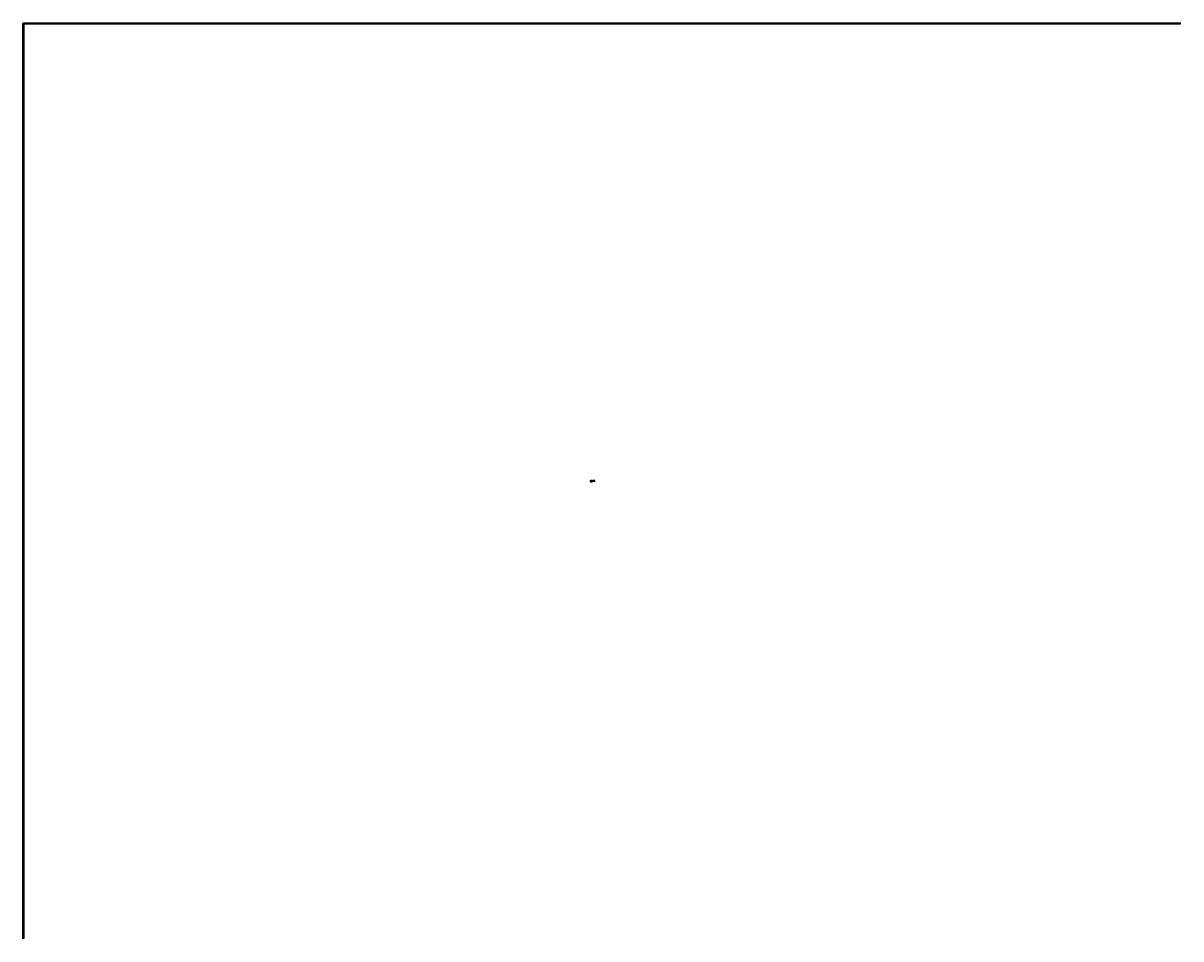
# Model space of a CAD drawing. Units: metres. Extents: x -1198 to 4405, y -4434 to -2.
import ezdxf

# ---------------------------------------------------------------- set-up
doc = ezdxf.new("R2010")
doc.units = ezdxf.units.M
doc.layers.get('0').update_dxf_attribs({"lineweight": 25})
for name, color, linetype, lineweight in [('_GDM.DEDALE stone Verlegemuster 2510 (2D)', 7, 'Continuous', 9), ('Betonwerksteine', 7, 'Continuous', 25), ('GDM.-Stein-Name', 7, 'Continuous', 9), ('GO_Stein-Rastermass', 7, 'Continuous', 5), ('Keine', 7, 'Continuous', 9)]:
    doc.layers.add(name, color=color, linetype=linetype, lineweight=lineweight)
doc.styles.add('Trebuchet MS', font='trebuc.ttf')

# ---------------------------------------------------------------- blocks, each defined once
blk = doc.blocks.new('DEDALE 50_1')
at = {"layer": 'GO_Stein-Rastermass', "flags": 128}
blk.add_lwpolyline([(-0.2, -0.3), (0.7, -0.5), (0.8, -0.4), (0.5, 0), (0, 0)], close=True, dxfattribs=at)
at = {"layer": 'Keine', "color": 7, "insert": (0.3, -0.2), "char_height": 0.0204, "attachment_point": 1, "rotation": 5.2148, "line_spacing_factor": 1.242071, "style": 'Trebuchet MS'}
blk.add_mtext('50/1', dxfattribs=at)
blk = doc.blocks.new('DEDALE 50_2')
at = {"layer": 'GO_Stein-Rastermass', "lineweight": 9, "flags": 128}
blk.add_lwpolyline([(-0.1, 0.5), (0.8, 0.3), (0.5, 0), (0, 0), (-0.2, 0.4), (-0.1, 0.5)], dxfattribs=at)
at = {"layer": 'GDM.-Stein-Name', "color": 7, "insert": (0.2, 0.2), "char_height": 0.0204, "attachment_point": 1, "rotation": 168.4887, "line_spacing_factor": 1.242071, "style": 'Trebuchet MS'}
blk.add_mtext('50/2', dxfattribs=at)
blk = doc.blocks.new('Gruppe-1')
at = {"layer": 'Betonwerksteine', "color": 7}
for name, p, rotation in [('DEDALE 50_2', (-13, -1.8), 316.7261340929661), ('DEDALE 50_2', (-12.4, -2.6), 16.72613429447603), ('DEDALE 50_2', (-12.6, -0.9), 256.7261348990071), ('DEDALE 50_1', (-11.7, -2.1), 180), ('DEDALE 50_2', (-11.6, -0.8), 196.7261348990071), ('DEDALE 50_2', (-11.4, -2.5), 76.72613449598587), ('DEDALE 50_2', (-11, -1.6), 136.7261346974957)]:
    blk.add_blockref(name, p, dxfattribs=dict(at, rotation=rotation))
blk.add_blockref('DEDALE 50_1', (-12.2, -1.2), dxfattribs=at)
blk = doc.blocks.new('Gruppe-2')
at = {"layer": 'Betonwerksteine', "color": 7}
for name, p, rotation in [('DEDALE 50_2', (-14.1, -0.1), 256.7261348990071), ('DEDALE 50_2', (-13.1, -0.1), 196.7261348990071), ('DEDALE 50_2', (-14.6, -1), 316.7261340929661), ('DEDALE 50_2', (-14, -1.9), 16.72613429447603), ('DEDALE 50_1', (-13.3, -1.4), 180), ('DEDALE 50_2', (-12.6, -0.9), 136.7261346974957), ('DEDALE 50_2', (-13, -1.8), 76.72613449598587)]:
    blk.add_blockref(name, p, dxfattribs=dict(at, rotation=rotation))
blk.add_blockref('DEDALE 50_1', (-13.8, -0.5), dxfattribs=at)
blk = doc.blocks.new('Gruppe-3')
at = {"layer": 'Betonwerksteine', "color": 7}
for name, p, rotation in [('DEDALE 50_2', (-11.4, -2.5), 316.7261340929661), ('DEDALE 50_2', (-11, -1.6), 256.7261348990071), ('DEDALE 50_2', (-10.9, -3.3), 16.72613429447603), ('DEDALE 50_1', (-10.2, -2.8), 180), ('DEDALE 50_2', (-10, -1.5), 196.7261348990071), ('DEDALE 50_2', (-9.4, -2.3), 136.7261346974957), ('DEDALE 50_2', (-9.9, -3.2), 76.72613449598587)]:
    blk.add_blockref(name, p, dxfattribs=dict(at, rotation=rotation))
blk.add_blockref('DEDALE 50_1', (-10.7, -2), dxfattribs=at)
blk = doc.blocks.new('Gruppe-4')
at = {"layer": 'Betonwerksteine', "color": 7}
for name, p, rotation in [('DEDALE 50_2', (-9.9, -3.2), 316.7261340929661), ('DEDALE 50_2', (-9.3, -4), 16.72613429447603), ('DEDALE 50_2', (-9.4, -2.3), 256.7261348990071), ('DEDALE 50_1', (-8.6, -3.6), 180), ('DEDALE 50_2', (-8.5, -2.2), 196.7261348990071), ('DEDALE 50_2', (-8.3, -3.9), 76.72613449598587), ('DEDALE 50_2', (-7.9, -3), 136.7261346974957)]:
    blk.add_blockref(name, p, dxfattribs=dict(at, rotation=rotation))
blk.add_blockref('DEDALE 50_1', (-9.1, -2.7), dxfattribs=at)
blk = doc.blocks.new('Gruppe-5')
at = {"layer": 'Betonwerksteine', "color": 7}
for name, p, rotation in [('DEDALE 50_2', (-8.3, -3.9), 316.7261340929661), ('DEDALE 50_2', (-7.9, -3), 256.7261348990071), ('DEDALE 50_2', (-7.7, -4.7), 16.72613429447603), ('DEDALE 50_1', (-7.1, -4.3), 180), ('DEDALE 50_2', (-6.9, -2.9), 196.7261348990071), ('DEDALE 50_2', (-6.7, -4.6), 76.72613449598587), ('DEDALE 50_2', (-6.3, -3.7), 136.7261346974957)]:
    blk.add_blockref(name, p, dxfattribs=dict(at, rotation=rotation))
blk.add_blockref('DEDALE 50_1', (-7.6, -3.4), dxfattribs=at)
blk = doc.blocks.new('Gruppe-6')
at = {"layer": 'Betonwerksteine', "color": 7}
for name, p, rotation in [('DEDALE 50_2', (-6.7, -4.6), 316.7261340929661), ('DEDALE 50_2', (-6.2, -5.5), 16.72613429447603), ('DEDALE 50_2', (-6.3, -3.7), 256.7261348990071), ('DEDALE 50_1', (-5.5, -5), 180), ('DEDALE 50_2', (-5.3, -3.7), 196.7261348990071), ('DEDALE 50_2', (-4.8, -4.5), 136.7261346974957), ('DEDALE 50_2', (-5.2, -5.4), 76.72613449598587)]:
    blk.add_blockref(name, p, dxfattribs=dict(at, rotation=rotation))
blk.add_blockref('DEDALE 50_1', (-6, -4.1), dxfattribs=at)
blk = doc.blocks.new('Gruppe-7')
at = {"layer": 'Betonwerksteine', "color": 7}
for name, p, rotation in [('DEDALE 50_2', (-11.2, 0.1), 256.7261348990071), ('DEDALE 50_2', (-10.2, 0.2), 196.7261348990071), ('DEDALE 50_2', (-11.6, -0.8), 316.7261340929661), ('DEDALE 50_2', (-11, -1.6), 16.72613429447603), ('DEDALE 50_1', (-10.3, -1.1), 180), ('DEDALE 50_2', (-10, -1.5), 76.72613449598587), ('DEDALE 50_2', (-9.6, -0.6), 136.7261346974957)]:
    blk.add_blockref(name, p, dxfattribs=dict(at, rotation=rotation))
blk.add_blockref('DEDALE 50_1', (-10.8, -0.2), dxfattribs=at)
blk = doc.blocks.new('Gruppe-8')
at = {"layer": 'Betonwerksteine', "color": 7}
for name, p, rotation in [('DEDALE 50_2', (-10, -1.5), 316.7261340929661), ('DEDALE 50_2', (-9.6, -0.6), 256.7261348990071), ('DEDALE 50_2', (-9.4, -2.3), 16.72613429447603), ('DEDALE 50_1', (-8.8, -1.8), 180), ('DEDALE 50_2', (-8.6, -0.5), 196.7261348990071), ('DEDALE 50_2', (-8, -1.3), 136.7261346974957), ('DEDALE 50_2', (-8.5, -2.2), 76.72613449598587)]:
    blk.add_blockref(name, p, dxfattribs=dict(at, rotation=rotation))
blk.add_blockref('DEDALE 50_1', (-9.3, -1), dxfattribs=at)
blk = doc.blocks.new('Gruppe-9')
at = {"layer": 'Betonwerksteine', "color": 7}
for name, p, rotation in [('DEDALE 50_2', (-8.5, -2.2), 316.7261340929661), ('DEDALE 50_2', (-7.9, -3), 16.72613429447603), ('DEDALE 50_2', (-8, -1.3), 256.7261348990071), ('DEDALE 50_1', (-7.2, -2.6), 180), ('DEDALE 50_2', (-7.1, -1.2), 196.7261348990071), ('DEDALE 50_2', (-6.9, -2.9), 76.72613449598587), ('DEDALE 50_2', (-6.5, -2), 136.7261346974957)]:
    blk.add_blockref(name, p, dxfattribs=dict(at, rotation=rotation))
blk.add_blockref('DEDALE 50_1', (-7.7, -1.7), dxfattribs=at)
blk = doc.blocks.new('Gruppe-10')
at = {"layer": 'Betonwerksteine', "color": 7}
for name, p, rotation in [('DEDALE 50_2', (-6.9, -2.9), 316.7261340929661), ('DEDALE 50_2', (-6.5, -2), 256.7261348990071), ('DEDALE 50_2', (-6.3, -3.7), 16.72613429447603), ('DEDALE 50_1', (-5.7, -3.3), 180), ('DEDALE 50_2', (-5.5, -1.9), 196.7261348990071), ('DEDALE 50_2', (-5.3, -3.7), 76.72613449598587), ('DEDALE 50_2', (-4.9, -2.8), 136.7261346974957)]:
    blk.add_blockref(name, p, dxfattribs=dict(at, rotation=rotation))
blk.add_blockref('DEDALE 50_1', (-6.2, -2.4), dxfattribs=at)
blk = doc.blocks.new('Gruppe-11')
at = {"layer": 'Betonwerksteine', "color": 7}
for name, p, rotation in [('DEDALE 50_2', (-8.6, -0.5), 316.7261340929661), ('DEDALE 50_2', (-8.2, 0.4), 256.7261348990071), ('DEDALE 50_2', (-7.2, 0.5), 196.7261348990071), ('DEDALE 50_2', (-6.6, -0.3), 136.7261346974957), ('DEDALE 50_2', (-8, -1.3), 16.72613429447603), ('DEDALE 50_1', (-7.4, -0.8), 180), ('DEDALE 50_2', (-7.1, -1.2), 76.72613449598587)]:
    blk.add_blockref(name, p, dxfattribs=dict(at, rotation=rotation))
blk.add_blockref('DEDALE 50_1', (-7.9, 0), dxfattribs=at)
blk = doc.blocks.new('Gruppe-12')
at = {"layer": 'Betonwerksteine', "color": 7}
for name, p, rotation in [('DEDALE 50_2', (-7.1, -1.2), 316.7261340929661), ('DEDALE 50_2', (-6.5, -2), 16.72613429447603), ('DEDALE 50_2', (-6.6, -0.3), 256.7261348990071), ('DEDALE 50_1', (-5.8, -1.6), 180), ('DEDALE 50_2', (-5.6, -0.2), 196.7261348990071), ('DEDALE 50_2', (-5.1, -1), 136.7261346974957), ('DEDALE 50_2', (-5.5, -1.9), 76.72613449598587)]:
    blk.add_blockref(name, p, dxfattribs=dict(at, rotation=rotation))
blk.add_blockref('DEDALE 50_1', (-6.3, -0.7), dxfattribs=at)
blk = doc.blocks.new('Gruppe-13')
at = {"layer": 'Betonwerksteine', "color": 7}
for name, p, rotation in [('DEDALE 50_2', (-14.4, -2.8), 316.7261340929661), ('DEDALE 50_2', (-14, -1.9), 256.7261348990071), ('DEDALE 50_2', (-13.8, -3.6), 16.72613429447603), ('DEDALE 50_1', (-13.2, -3.1), 180), ('DEDALE 50_2', (-13, -1.8), 196.7261348990071), ('DEDALE 50_2', (-12.8, -3.5), 76.72613449598587), ('DEDALE 50_2', (-12.4, -2.6), 136.7261346974957)]:
    blk.add_blockref(name, p, dxfattribs=dict(at, rotation=rotation))
blk.add_blockref('DEDALE 50_1', (-13.7, -2.2), dxfattribs=at)
blk = doc.blocks.new('Gruppe-14')
at = {"layer": 'Betonwerksteine', "color": 7}
for name, p, rotation in [('DEDALE 50_2', (-12.8, -3.5), 316.7261340929661), ('DEDALE 50_2', (-12.4, -2.6), 256.7261348990071), ('DEDALE 50_2', (-12.3, -4.3), 16.72613429447603), ('DEDALE 50_1', (-11.6, -3.8), 180), ('DEDALE 50_2', (-11.4, -2.5), 196.7261348990071), ('DEDALE 50_2', (-10.9, -3.3), 136.7261346974957), ('DEDALE 50_2', (-11.3, -4.2), 76.72613449598587)]:
    blk.add_blockref(name, p, dxfattribs=dict(at, rotation=rotation))
blk.add_blockref('DEDALE 50_1', (-12.1, -3), dxfattribs=at)
blk = doc.blocks.new('Gruppe-15')
at = {"layer": 'Betonwerksteine', "color": 7}
for name, p, rotation in [('DEDALE 50_2', (-11.3, -4.2), 316.7261340929661), ('DEDALE 50_2', (-10.7, -5), 16.72613429447603), ('DEDALE 50_2', (-10.9, -3.3), 256.7261348990071), ('DEDALE 50_1', (-10, -4.5), 180), ('DEDALE 50_2', (-9.9, -3.2), 196.7261348990071), ('DEDALE 50_2', (-9.7, -4.9), 76.72613449598587), ('DEDALE 50_2', (-9.3, -4), 136.7261346974957)]:
    blk.add_blockref(name, p, dxfattribs=dict(at, rotation=rotation))
blk.add_blockref('DEDALE 50_1', (-10.5, -3.7), dxfattribs=at)
blk = doc.blocks.new('Gruppe-16')
at = {"layer": 'Betonwerksteine', "color": 7}
for name, p, rotation in [('DEDALE 50_2', (-9.7, -4.9), 316.7261340929661), ('DEDALE 50_2', (-9.3, -4), 256.7261348990071), ('DEDALE 50_2', (-9.1, -5.7), 16.72613429447603), ('DEDALE 50_1', (-8.5, -5.3), 180), ('DEDALE 50_2', (-8.3, -3.9), 196.7261348990071), ('DEDALE 50_2', (-8.1, -5.6), 76.72613449598587), ('DEDALE 50_2', (-7.7, -4.7), 136.7261346974957)]:
    blk.add_blockref(name, p, dxfattribs=dict(at, rotation=rotation))
blk.add_blockref('DEDALE 50_1', (-9, -4.4), dxfattribs=at)
blk = doc.blocks.new('Gruppe-17')
at = {"layer": 'Betonwerksteine', "color": 7}
for name, p, rotation in [('DEDALE 50_2', (-8.1, -5.6), 316.7261340929661), ('DEDALE 50_2', (-7.6, -6.5), 16.72613429447603), ('DEDALE 50_2', (-7.7, -4.7), 256.7261348990071), ('DEDALE 50_1', (-6.9, -6), 180), ('DEDALE 50_2', (-6.7, -4.6), 196.7261348990071), ('DEDALE 50_2', (-6.2, -5.5), 136.7261346974957), ('DEDALE 50_2', (-6.6, -6.4), 76.72613449598587)]:
    blk.add_blockref(name, p, dxfattribs=dict(at, rotation=rotation))
blk.add_blockref('DEDALE 50_1', (-7.4, -5.1), dxfattribs=at)
blk = doc.blocks.new('Gruppe-18')
at = {"layer": 'Betonwerksteine', "color": 7}
for name, p, rotation in [('DEDALE 50_2', (-6.6, -6.4), 316.7261340929661), ('DEDALE 50_2', (-6, -7.2), 16.72613429447603), ('DEDALE 50_2', (-6.2, -5.5), 256.7261348990071), ('DEDALE 50_1', (-5.3, -6.7), 180), ('DEDALE 50_2', (-5.2, -5.4), 196.7261348990071), ('DEDALE 50_2', (-5, -7.1), 76.72613449598587), ('DEDALE 50_2', (-4.6, -6.2), 136.7261346974957)]:
    blk.add_blockref(name, p, dxfattribs=dict(at, rotation=rotation))
blk.add_blockref('DEDALE 50_1', (-5.8, -5.8), dxfattribs=at)
blk = doc.blocks.new('Gruppe-19')
at = {"layer": 'Betonwerksteine', "color": 7}
for name, p, rotation in [('DEDALE 50_2', (-14.2, -4.5), 316.7261340929661), ('DEDALE 50_2', (-13.7, -5.3), 16.72613429447603), ('DEDALE 50_2', (-13.8, -3.6), 256.7261348990071), ('DEDALE 50_1', (-13, -4.8), 180), ('DEDALE 50_2', (-12.8, -3.5), 196.7261348990071), ('DEDALE 50_2', (-12.3, -4.3), 136.7261346974957), ('DEDALE 50_2', (-12.7, -5.2), 76.72613449598587)]:
    blk.add_blockref(name, p, dxfattribs=dict(at, rotation=rotation))
blk.add_blockref('DEDALE 50_1', (-13.5, -3.9), dxfattribs=at)
blk = doc.blocks.new('Gruppe-20')
at = {"layer": 'Betonwerksteine', "color": 7}
for name, p, rotation in [('DEDALE 50_2', (-12.7, -5.2), 316.7261340929661), ('DEDALE 50_2', (-12.1, -6), 16.72613429447603), ('DEDALE 50_2', (-12.3, -4.3), 256.7261348990071), ('DEDALE 50_1', (-11.4, -5.5), 180), ('DEDALE 50_2', (-11.3, -4.2), 196.7261348990071), ('DEDALE 50_2', (-11.1, -5.9), 76.72613449598587), ('DEDALE 50_2', (-10.7, -5), 136.7261346974957)]:
    blk.add_blockref(name, p, dxfattribs=dict(at, rotation=rotation))
blk.add_blockref('DEDALE 50_1', (-11.9, -4.7), dxfattribs=at)
blk = doc.blocks.new('Gruppe-21')
at = {"layer": 'Betonwerksteine', "color": 7}
for name, p, rotation in [('DEDALE 50_2', (-11.1, -5.9), 316.7261340929661), ('DEDALE 50_2', (-10.7, -5), 256.7261348990071), ('DEDALE 50_2', (-10.5, -6.7), 16.72613429447603), ('DEDALE 50_1', (-9.9, -6.3), 180), ('DEDALE 50_2', (-9.7, -4.9), 196.7261348990071), ('DEDALE 50_2', (-9.6, -6.6), 76.72613449598587), ('DEDALE 50_2', (-9.1, -5.7), 136.7261346974957)]:
    blk.add_blockref(name, p, dxfattribs=dict(at, rotation=rotation))
blk.add_blockref('DEDALE 50_1', (-10.4, -5.4), dxfattribs=at)
blk = doc.blocks.new('Gruppe-22')
at = {"layer": 'Betonwerksteine', "color": 7}
for name, p, rotation in [('DEDALE 50_2', (-9.6, -6.6), 316.7261340929661), ('DEDALE 50_2', (-9, -7.4), 16.72613429447603), ('DEDALE 50_2', (-9.1, -5.7), 256.7261348990071), ('DEDALE 50_1', (-8.3, -7), 180), ('DEDALE 50_2', (-8.1, -5.6), 196.7261348990071), ('DEDALE 50_2', (-7.6, -6.5), 136.7261346974957), ('DEDALE 50_2', (-8, -7.4), 76.72613449598587)]:
    blk.add_blockref(name, p, dxfattribs=dict(at, rotation=rotation))
blk.add_blockref('DEDALE 50_1', (-8.8, -6.1), dxfattribs=at)
blk = doc.blocks.new('Gruppe-23')
at = {"layer": 'Betonwerksteine', "color": 7}
for name, p, rotation in [('DEDALE 50_2', (-8, -7.4), 316.7261340929661), ('DEDALE 50_2', (-7.6, -6.5), 256.7261348990071), ('DEDALE 50_2', (-7.4, -8.2), 16.72613429447603), ('DEDALE 50_1', (-6.8, -7.7), 180), ('DEDALE 50_2', (-6.6, -6.4), 196.7261348990071), ('DEDALE 50_2', (-6.4, -8.1), 76.72613449598587), ('DEDALE 50_2', (-6, -7.2), 136.7261346974957)]:
    blk.add_blockref(name, p, dxfattribs=dict(at, rotation=rotation))
blk.add_blockref('DEDALE 50_1', (-7.3, -6.8), dxfattribs=at)
blk = doc.blocks.new('Gruppe-24')
at = {"layer": 'Betonwerksteine', "color": 7}
for name, p, rotation in [('DEDALE 50_2', (-6.4, -8.1), 316.7261340929661), ('DEDALE 50_2', (-6, -7.2), 256.7261348990071), ('DEDALE 50_2', (-5.9, -8.9), 16.72613429447603), ('DEDALE 50_1', (-5.2, -8.4), 180), ('DEDALE 50_2', (-5, -7.1), 196.7261348990071), ('DEDALE 50_2', (-4.5, -7.9), 136.7261346974957), ('DEDALE 50_2', (-4.9, -8.8), 76.72613449598587)]:
    blk.add_blockref(name, p, dxfattribs=dict(at, rotation=rotation))
blk.add_blockref('DEDALE 50_1', (-5.7, -7.6), dxfattribs=at)
blk = doc.blocks.new('Gruppe-25')
at = {"layer": 'Betonwerksteine', "color": 7}
for name, p, rotation in [('DEDALE 50_2', (-14.1, -6.2), 316.7261340929661), ('DEDALE 50_2', (-13.5, -7), 16.72613429447603), ('DEDALE 50_2', (-13.7, -5.3), 256.7261348990071), ('DEDALE 50_1', (-12.8, -6.5), 180), ('DEDALE 50_2', (-12.7, -5.2), 196.7261348990071), ('DEDALE 50_2', (-12.5, -6.9), 76.72613449598587), ('DEDALE 50_2', (-12.1, -6), 136.7261346974957)]:
    blk.add_blockref(name, p, dxfattribs=dict(at, rotation=rotation))
blk.add_blockref('DEDALE 50_1', (-13.3, -5.7), dxfattribs=at)
blk = doc.blocks.new('Gruppe-26')
at = {"layer": 'Betonwerksteine', "color": 7}
for name, p, rotation in [('DEDALE 50_2', (-12.5, -6.9), 316.7261340929661), ('DEDALE 50_2', (-12.1, -6), 256.7261348990071), ('DEDALE 50_2', (-11.9, -7.7), 16.72613429447603), ('DEDALE 50_1', (-11.3, -7.2), 180), ('DEDALE 50_2', (-11.1, -5.9), 196.7261348990071), ('DEDALE 50_2', (-10.5, -6.7), 136.7261346974957), ('DEDALE 50_2', (-11, -7.6), 76.72613449598587)]:
    blk.add_blockref(name, p, dxfattribs=dict(at, rotation=rotation))
blk.add_blockref('DEDALE 50_1', (-11.8, -6.4), dxfattribs=at)
blk = doc.blocks.new('Gruppe-27')
at = {"layer": 'Betonwerksteine', "color": 7}
for name, p, rotation in [('DEDALE 50_2', (-11, -7.6), 316.7261340929661), ('DEDALE 50_2', (-10.4, -8.4), 16.72613429447603), ('DEDALE 50_2', (-10.5, -6.7), 256.7261348990071), ('DEDALE 50_1', (-9.7, -8), 180), ('DEDALE 50_2', (-9.6, -6.6), 196.7261348990071), ('DEDALE 50_2', (-9, -7.4), 136.7261346974957), ('DEDALE 50_2', (-9.4, -8.3), 76.72613449598587)]:
    blk.add_blockref(name, p, dxfattribs=dict(at, rotation=rotation))
blk.add_blockref('DEDALE 50_1', (-10.2, -7.1), dxfattribs=at)
blk = doc.blocks.new('Gruppe-28')
at = {"layer": 'Betonwerksteine', "color": 7}
for name, p, rotation in [('DEDALE 50_2', (-9.4, -8.3), 316.7261340929661), ('DEDALE 50_2', (-9, -7.4), 256.7261348990071), ('DEDALE 50_2', (-8.8, -9.2), 16.72613429447603), ('DEDALE 50_1', (-8.2, -8.7), 180), ('DEDALE 50_2', (-8, -7.4), 196.7261348990071), ('DEDALE 50_2', (-7.8, -9.1), 76.72613449598587), ('DEDALE 50_2', (-7.4, -8.2), 136.7261346974957)]:
    blk.add_blockref(name, p, dxfattribs=dict(at, rotation=rotation))
blk.add_blockref('DEDALE 50_1', (-8.7, -7.8), dxfattribs=at)
blk = doc.blocks.new('Gruppe-29')
at = {"layer": 'Betonwerksteine', "color": 7}
for name, p, rotation in [('DEDALE 50_2', (-13.9, -7.9), 316.7261340929661), ('DEDALE 50_2', (-13.5, -7), 256.7261348990071), ('DEDALE 50_2', (-13.4, -8.7), 16.72613429447603), ('DEDALE 50_1', (-12.7, -8.2), 180), ('DEDALE 50_2', (-12.5, -6.9), 196.7261348990071), ('DEDALE 50_2', (-11.9, -7.7), 136.7261346974957), ('DEDALE 50_2', (-12.4, -8.6), 76.72613449598587)]:
    blk.add_blockref(name, p, dxfattribs=dict(at, rotation=rotation))
blk.add_blockref('DEDALE 50_1', (-13.2, -7.4), dxfattribs=at)
blk = doc.blocks.new('Gruppe-30')
at = {"layer": 'Betonwerksteine', "color": 7}
for name, p, rotation in [('DEDALE 50_2', (-12.4, -8.6), 316.7261340929661), ('DEDALE 50_2', (-11.8, -9.4), 16.72613429447603), ('DEDALE 50_2', (-11.9, -7.7), 256.7261348990071), ('DEDALE 50_1', (-11.1, -9), 180), ('DEDALE 50_2', (-11, -7.6), 196.7261348990071), ('DEDALE 50_2', (-10.8, -9.3), 76.72613449598587), ('DEDALE 50_2', (-10.4, -8.4), 136.7261346974957)]:
    blk.add_blockref(name, p, dxfattribs=dict(at, rotation=rotation))
blk.add_blockref('DEDALE 50_1', (-11.6, -8.1), dxfattribs=at)
blk = doc.blocks.new('50_1')
at = {"layer": 'GO_Stein-Rastermass', "lineweight": 9, "flags": 128}
blk.add_lwpolyline([(-0.5, -0.1), (0.4, -0.3), (0.5, -0.2), (0.2, 0.3), (-0.3, 0.3)], close=True, dxfattribs=at)
at = {"layer": 'Keine', "color": 7, "insert": (0, 0), "char_height": 0.0306, "attachment_point": 1, "line_spacing_factor": 1.042006, "style": 'Trebuchet MS'}
blk.add_mtext('50/1', dxfattribs=at)
blk = doc.blocks.new('50_2')
at = {"layer": 'Keine', "linetype": 'Continuous', "lineweight": 9, "flags": 128}
blk.add_lwpolyline([(-0.5, -0.2), (0.4, -0.2), (0.5, -0.1), (0.2, 0.2), (-0.3, 0.1)], close=True, dxfattribs=at)
at = {"layer": 'Keine', "color": 7, "insert": (0, 0), "char_height": 0.0306, "attachment_point": 1, "line_spacing_factor": 1.042006, "style": 'Trebuchet MS'}
blk.add_mtext('50/2', dxfattribs=at)
blk = doc.blocks.new('GDM.DEDALE stone Verlegemuster 2510 (2D)')
at = {"layer": 'Betonwerksteine', "linetype": 'Continuous', "lineweight": 0, "true_color": 0xcfd0d2}
blk.add_hatch(color=254, dxfattribs=at).paths.add_polyline_path([(-9.8, -2), (-9.4, -2.3), (-9.6, -2.8), (-9.8, -2.7), (-9.9, -3.2), (-10.3, -3.4), (-10.4, -3.2), (-10.9, -3.3), (-11.2, -3), (-11.1, -2.8), (-11.4, -2.5), (-11.3, -2), (-11.1, -2.1), (-11, -1.6), (-10.5, -1.4), (-10.5, -1.6), (-10, -1.5), (-9.7, -1.8), (-9.8, -2)])
at = {"layer": 'Keine', "linetype": 'Continuous', "lineweight": 0, "true_color": 0xcfd0d2}
blk.add_hatch(color=254, dxfattribs=at).paths.add_polyline_path([(-3.9, -1), (-3.5, -1.4), (-3.7, -1.5), (-3.3, -1.9), (-2.8, -1.7), (-2.8, -1.9), (-2.3, -1.8), (-2.2, -1.3), (-2, -1.4), (-1.9, -0.9), (-2.3, -0.5), (-2.1, -0.4), (-2.5, -0.1), (-3, -0.2), (-3, 0), (-3.5, -0.1), (-3.6, -0.6), (-3.8, -0.6)])
at = {"layer": 'Betonwerksteine', "color": 7, "transparency": 33554687}
for name in ['Gruppe-2', 'Gruppe-7', 'Gruppe-11', 'Gruppe-13', 'Gruppe-19', 'Gruppe-25', 'Gruppe-29', 'Gruppe-1', 'Gruppe-14', 'Gruppe-20', 'Gruppe-26', 'Gruppe-30', 'Gruppe-3', 'Gruppe-15', 'Gruppe-21', 'Gruppe-27', 'Gruppe-8', 'Gruppe-4', 'Gruppe-16', 'Gruppe-22', 'Gruppe-28', 'Gruppe-9', 'Gruppe-5', 'Gruppe-17', 'Gruppe-23', 'Gruppe-12', 'Gruppe-10', 'Gruppe-6', 'Gruppe-18', 'Gruppe-24']:
    blk.add_blockref(name, (0, 0), dxfattribs=at)
at = {"color": 255, "linetype": 'Continuous', "lineweight": 9}
blk.add_wipeout([(0, 0), (8, 0), (8, -5), (0, -5)], dxfattribs=at).dxf.layer = 'Betonwerksteine'
at = {"layer": 'Betonwerksteine', "linetype": 'Continuous', "lineweight": 9}
h = blk.add_hatch(dxfattribs=at)
h.set_pattern_fill('Verlegemuster 2510', style=0, pattern_type=2)
h.set_pattern_definition([(114.791, (0.7048, 0.3518), (0, 1.72019), [0.87504, -27.54717]), (114.791, (3.6843, 0.3518), (-1e-16, 1.72019), [0.87504, -27.54717]), (114.791, (6.66376, 0.3518), (0, 1.72019), [0.87504, -27.54717]), (114.791, (9.6432, 0.3518), (-1e-16, 1.72019), [0.87504, -27.54717]), (71.578, (-4e-06, 0.7603), (0, 1.72019), [0.4998, -46.64094]), (71.578, (2.97946, 0.7603), (0, 1.72019), [0.4998, -46.64094]), (71.578, (5.9589, 0.7603), (0, 1.72019), [0.4998, -46.64094]), (71.578, (8.9384, 0.7603), (0, 1.72019), [0.4998, -46.64094]), (71.5777, (11.91784, 0.7603), (0, 1.72019), [0.4998, -46.64094]), (131.796, (0.3314, 0.3859), (8e-16, 1.72019), [0.5022, -71.0255]), (131.796, (3.3108, 0.3859), (8e-16, 1.72019), [0.5022, -71.0255]), (131.796, (6.2903, 0.3859), (8e-16, 1.72019), [0.5022, -71.0255]), (131.796, (9.2698, 0.3859), (8e-16, 1.72019), [0.5022, -71.0255]), (131.796, (12.2492, 0.3859), (8e-16, 1.72019), [0.5022, -71.0255]), (131.7955, (15.2287, 0.3859), (8e-16, 1.72019), [0.5022, -71.0255]), (131.7955, (18.2081, 0.3859), (8e-16, 1.72019), [0.5022, -71.0255]), (131.7955, (21.1876, 0.3859), (8e-16, 1.72019), [0.5022, -71.0255]), (131.7955, (24.1671, 0.3859), (8e-16, 1.72019), [0.5022, -71.0255]), (131.7955, (27.1465, 0.3859), (8e-16, 1.72019), [0.5022, -71.0255]), (131.7955, (30.126, 0.3859), (8e-16, 1.72019), [0.5022, -71.0255]), (131.7955, (33.1055, 0.3859), (8e-16, 1.72019), [0.5022, -71.0255]), (131.7955, (36.0849, 0.3859), (8e-16, 1.72019), [0.5022, -71.0255]), (131.7955, (39.0644, 0.3859), (8e-16, 1.72019), [0.5022, -71.0255]), (131.7955, (42.0438, 0.3859), (8e-16, 1.72019), [0.5022, -71.0255]), (131.7955, (45.0233, 0.3859), (8e-16, 1.72019), [0.5022, -71.0255]), (174.7913, (1.20276, 0.30637), (2.979462, -1e-15), [0.87602, -55.9685]), (174.7913, (1.20276, 2.02656), (2.979462, -1e-15), [0.87602, -55.9685]), (174.7913, (1.20276, 3.74675), (2.979462, -1e-15), [0.87602, -55.9685]), (33.963, (0.1652, 0.2746), (1e-16, 1.7202), [0.1992, -21.3548]), (33.963, (3.1447, 0.2746), (1e-16, 1.7202), [0.1992, -21.3548]), (33.963, (6.1241, 0.2746), (1e-16, 1.7202), [0.1992, -21.3548]), (33.963, (9.1036, 0.2746), (2e-16, 1.72019), [0.1992, -21.3548]), (33.963, (12.083, 0.2746), (1e-16, 1.72019), [0.1992, -21.3548]), (33.963, (15.0625, 0.2746), (1e-16, 1.72019), [0.1992, -21.3548]), (131.796, (0.4083, 0), (8e-16, 1.72019), [0.3684, -71.1593]), (131.796, (3.3877, 0), (8e-16, 1.72019), [0.3684, -71.1593]), (131.796, (6.3672, 0), (8e-16, 1.72019), [0.3684, -71.1593]), (131.796, (9.3466, 0), (8e-16, 1.72019), [0.3684, -71.1593]), (131.796, (12.3261, 0), (8e-16, 1.72019), [0.3684, -71.1593]), (131.7955, (15.3056, 0), (8e-16, 1.72019), [0.3684, -71.1593]), (131.7955, (18.285, 0), (8e-16, 1.72019), [0.3684, -71.1593]), (131.7955, (21.2645, 0), (8e-16, 1.72019), [0.3684, -71.1593]), (131.7955, (24.244, 0), (8e-16, 1.72019), [0.3684, -71.1593]), (131.7955, (27.2234, 0), (8e-16, 1.72019), [0.3684, -71.1593]), (131.7955, (30.2029, 0), (8e-16, 1.72019), [0.3684, -71.1593]), (131.7955, (33.1823, 0), (8e-16, 1.72019), [0.3684, -71.1593]), (131.7955, (36.1618, 0), (8e-16, 1.72019), [0.3684, -71.1593]), (131.7955, (39.1413, 0), (8e-16, 1.72019), [0.3684, -71.1593]), (131.7955, (42.1207, 0), (8e-16, 1.72019), [0.3684, -71.1593]), (131.7955, (45.1002, 0), (8e-16, 1.72019), [0.3684, -71.1593]), (174.7913, (0.16519, 0.27463), (2.979462, -1e-15), [0.16607, -56.67844]), (174.7913, (0.16519, 1.99482), (2.979462, -1e-15), [0.16607, -56.67844]), (174.7913, (0.16519, 3.715), (2.979462, -1e-15), [0.16607, -56.67844]), (114.791, (0.15856, 1.2345), (-1e-16, 1.72019), [0.37825, -28.04396]), (114.791, (3.138, 1.2345), (-1e-16, 1.72019), [0.37825, -28.04396]), (114.791, (6.1175, 1.2345), (-1e-16, 1.72019), [0.37825, -28.04396]), (114.791, (9.09695, 1.2345), (-1e-16, 1.72019), [0.37825, -28.04396]), (153.67, (0.338, 1.1462), (2.97946, 0), [0.1991, -23.0713]), (153.67, (0.338, 2.8664), (2.97946, 0), [0.1991, -23.0713]), (153.67, (0.338, 4.5866), (2.97946, 0), [0.1991, -23.0713]), (153.67, (0.338, 6.3068), (2.97946, 0), [0.1991, -23.0713]), (153.671, (0.338, 8.027), (2.97946, 0), [0.1991, -23.0713]), (153.6705, (0.338, 9.7472), (2.97946, 0), [0.1991, -23.0713]), (71.578, (0.338, 1.1462), (0, 1.72019), [0.4998, -46.64094]), (71.578, (3.3175, 1.1462), (0, 1.72019), [0.4998, -46.64094]), (71.578, (6.29694, 1.1462), (0, 1.72019), [0.4998, -46.64094]), (71.578, (9.2764, 1.1462), (0, 1.72019), [0.4998, -46.64094]), (71.5777, (12.25586, 1.1462), (0, 1.72019), [0.4998, -46.64094]), (131.796, (0.4966, 1.6204), (8e-16, 1.72019), [0.1338, -71.3939]), (131.796, (3.476, 1.6204), (8e-16, 1.72019), [0.1338, -71.3939]), (131.796, (6.4555, 1.6204), (8e-16, 1.72019), [0.1338, -71.3939]), (131.796, (9.435, 1.6204), (8e-16, 1.72019), [0.1338, -71.3939]), (131.796, (12.4144, 1.6204), (8e-16, 1.72019), [0.1338, -71.3939]), (131.7955, (15.3939, 1.6204), (8e-16, 1.72019), [0.1338, -71.3939]), (131.7955, (18.3734, 1.6204), (8e-16, 1.72019), [0.1338, -71.3939]), (131.7955, (21.3528, 1.6204), (8e-16, 1.72019), [0.1338, -71.3939]), (131.7955, (24.3323, 1.6204), (8e-16, 1.72019), [0.1338, -71.39386]), (131.7955, (27.3117, 1.6204), (8e-16, 1.72019), [0.1338, -71.39386]), (131.7955, (30.2912, 1.6204), (8e-16, 1.72019), [0.13384, -71.39386]), (131.7955, (33.2707, 1.6204), (8e-16, 1.72019), [0.13384, -71.39386]), (131.7955, (36.2501, 1.6204), (8e-16, 1.72019), [0.13384, -71.39386]), (131.7955, (39.2296, 1.6204), (8e-16, 1.72019), [0.13384, -71.39386]), (131.7955, (42.209, 1.6204), (8e-16, 1.72019), [0.13384, -71.39386]), (131.7955, (45.1885, 1.6204), (8e-16, 1.72019), [0.13384, -71.39386]), (11.5175, (0.4966, 1.6204), (2.979462, 0), [0.4997, -51.192]), (11.5175, (0.4966, 3.3406), (2.979462, 0), [0.4997, -51.192]), (11.5175, (0.4966, 5.0608), (2.979462, 0), [0.4997, -51.192]), (11.5175, (0.4966, 6.781), (2.979462, 0), [0.4997, -51.192]), (11.5175, (0.4966, 8.5012), (2.979462, 0), [0.4997, -51.192]), (11.5175, (0.4966, 10.22136), (2.979462, 0), [0.4997, -51.192]), (93.8113, (0.99979, 1.52063), (-4e-16, 1.7201899), [0.2, -44.62407]), (54.68, (0.4952, 0.8058), (3e-16, 1.72019), [0.8761, -45.5053]), (54.68, (3.4747, 0.8058), (3e-16, 1.72019), [0.8761, -45.5053]), (54.68, (6.4541, 0.8058), (3e-16, 1.72019), [0.8761, -45.5053]), (54.68, (9.4336, 0.8058), (3e-16, 1.72019), [0.8761, -45.5053]), (54.68, (12.4131, 0.8058), (3e-16, 1.72019), [0.87614, -45.5053]), (54.68, (15.3925, 0.8058), (3e-16, 1.72019), [0.87614, -45.50526]), (54.68, (18.372, 0.8058), (3e-16, 1.72019), [0.87614, -45.50526]), (54.68, (21.3515, 0.8058), (3e-16, 1.72019), [0.87614, -45.50526]), (54.68, (24.3309, 0.8058), (3e-16, 1.72019), [0.87614, -45.50526]), (160.893, (1.419, 0.6127), (2.97946, 0), [0.90167, -14.86416]), (160.893, (1.419, 2.3329), (2.97946, 0), [0.90167, -14.86416]), (160.893, (1.419, 4.0531), (2.97946, 0), [0.90167, -14.86416]), (54.68, (0.9865, -3e-06), (3e-16, 1.72019), [0.8761, -45.5053]), (54.68, (3.966, -3e-06), (3e-16, 1.72019), [0.8761, -45.5053]), (54.68, (6.9454, -3e-06), (3e-16, 1.72019), [0.8761, -45.5053]), (54.68, (9.9249, -3e-06), (3e-16, 1.72019), [0.8761, -45.5053]), (54.68, (12.9044, -3e-06), (3e-16, 1.72019), [0.87614, -45.5053]), (54.68, (15.8838, -3e-06), (3e-16, 1.72019), [0.87614, -45.50526]), (54.68, (18.8633, -3e-06), (3e-16, 1.72019), [0.87614, -45.50526]), (54.68, (21.8428, -3e-06), (3e-16, 1.72019), [0.87614, -45.50526]), (54.68, (24.8222, -3e-06), (3e-16, 1.72019), [0.87614, -45.50526]), (114.791, (1.6483, 0.3744), (-1e-16, 1.72019), [0.87504, -27.54717]), (114.791, (4.62775, 0.3744), (-1e-16, 1.72019), [0.87504, -27.54717]), (114.791, (7.6072, 0.3744), (-1e-16, 1.72019), [0.87504, -27.54717]), (114.791, (10.5867, 0.3744), (-1e-16, 1.72019), [0.87504, -27.54717]), (174.7913, (1.65493, 1.13473), (2.979462, -1e-15), [0.87602, -55.9685]), (174.7913, (1.65493, 2.85492), (2.979462, -1e-15), [0.87602, -55.9685]), (174.7913, (1.65493, 4.5751), (2.979462, -1e-15), [0.87602, -55.9685]), (11.5175, (0.9998, 1.52063), (2.979462, 0), [0.4997, -51.192]), (11.5175, (0.9998, 3.2408), (2.979462, 0), [0.4997, -51.192]), (11.5175, (0.9998, 4.961), (2.979462, 0), [0.4997, -51.192]), (11.5175, (0.9998, 6.6812), (2.979462, 0), [0.4997, -51.192]), (11.5175, (0.9998, 8.4014), (2.979462, 0), [0.4997, -51.192]), (11.5175, (0.9998, 10.1216), (2.979462, 0), [0.4997, -51.192]), (71.578, (1.48973, 1.6204), (0, 1.72019), [0.10517, -47.0356]), (71.578, (4.4692, 1.6204), (0, 1.72019), [0.10517, -47.0356]), (71.578, (7.44866, 1.6204), (0, 1.72019), [0.10517, -47.0356]), (71.5777, (10.4281, 1.6204), (0, 1.72019), [0.10517, -47.03558]), (71.5777, (13.4076, 1.6204), (0, 1.72019), [0.10517, -47.03558]), (131.796, (1.8211, 1.246), (8e-16, 1.72019), [0.5022, -71.0255]), (131.796, (4.8006, 1.246), (8e-16, 1.72019), [0.5022, -71.0255]), (131.796, (7.78, 1.246), (8e-16, 1.72019), [0.5022, -71.0255]), (131.796, (10.7595, 1.246), (8e-16, 1.72019), [0.5022, -71.0255]), (131.7955, (13.739, 1.246), (8e-16, 1.72019), [0.5022, -71.0255]), (131.7955, (16.7184, 1.246), (8e-16, 1.72019), [0.5022, -71.0255]), (131.7955, (19.6979, 1.246), (8e-16, 1.72019), [0.5022, -71.0255]), (131.7955, (22.6773, 1.246), (8e-16, 1.72019), [0.5022, -71.0255]), (131.7955, (25.6568, 1.246), (8e-16, 1.72019), [0.5022, -71.0255]), (131.7955, (28.6363, 1.246), (8e-16, 1.72019), [0.5022, -71.0255]), (131.7955, (31.6157, 1.246), (8e-16, 1.72019), [0.5022, -71.0255]), (131.7955, (34.5952, 1.246), (8e-16, 1.72019), [0.5022, -71.0255]), (131.7955, (37.5747, 1.246), (8e-16, 1.72019), [0.5022, -71.0255]), (131.7955, (40.5541, 1.246), (8e-16, 1.72019), [0.5022, -71.0255]), (131.7955, (43.5336, 1.246), (8e-16, 1.72019), [0.5022, -71.0255]), (131.7955, (46.513, 1.246), (8e-16, 1.72019), [0.5022, -71.0255]), (174.7913, (2.6925, 1.16647), (2.979462, -1e-15), [0.87602, -55.9685]), (174.7913, (2.6925, 2.88666), (2.979462, -1e-15), [0.87602, -55.96849]), (174.7913, (2.6925, 4.60685), (2.979462, -1e-15), [0.87602, -55.96849]), (33.963, (1.655, 1.1347), (1e-16, 1.7202), [0.1992, -21.3548]), (33.963, (4.6344, 1.1347), (1e-16, 1.7202), [0.1992, -21.3548]), (33.963, (7.6139, 1.1347), (1e-16, 1.7202), [0.1992, -21.3548]), (33.963, (10.5933, 1.1347), (1e-16, 1.72019), [0.1992, -21.3548]), (33.963, (13.5728, 1.1347), (1e-16, 1.72019), [0.1992, -21.3548]), (33.963, (16.5522, 1.1347), (1e-16, 1.72019), [0.1992, -21.3548]), (131.796, (1.9863, 0.7603), (8e-16, 1.72019), [0.5022, -71.0255]), (131.796, (4.9658, 0.7603), (8e-16, 1.72019), [0.5022, -71.0255]), (131.796, (7.9452, 0.7603), (8e-16, 1.72019), [0.5022, -71.0255]), (131.796, (10.9247, 0.7603), (8e-16, 1.72019), [0.5022, -71.0255]), (131.7955, (13.9042, 0.7603), (8e-16, 1.72019), [0.5022, -71.0255]), (131.7955, (16.8836, 0.7603), (8e-16, 1.72019), [0.5022, -71.0255]), (131.7955, (19.8631, 0.7603), (8e-16, 1.72019), [0.5022, -71.0255]), (131.7955, (22.8425, 0.7603), (8e-16, 1.72019), [0.5022, -71.0255]), (131.7955, (25.822, 0.7603), (8e-16, 1.72019), [0.5022, -71.0255]), (131.7955, (28.8015, 0.7603), (8e-16, 1.72019), [0.5022, -71.0255]), (131.7955, (31.7809, 0.7603), (8e-16, 1.72019), [0.5022, -71.0255]), (131.7955, (34.7604, 0.7603), (8e-16, 1.72019), [0.5022, -71.0255]), (131.7955, (37.7398, 0.7603), (8e-16, 1.72019), [0.5022, -71.0255]), (131.7955, (40.7193, 0.7603), (8e-16, 1.72019), [0.5022, -71.0255]), (131.7955, (43.6988, 0.7603), (8e-16, 1.72019), [0.5022, -71.0255]), (131.7955, (46.6782, 0.7603), (8e-16, 1.72019), [0.5022, -71.0255]), (71.578, (1.82775, 0.2861), (0, 1.72019), [0.4998, -46.64093]), (71.578, (4.8072, 0.2861), (0, 1.72019), [0.4998, -46.64093]), (71.578, (7.78667, 0.2861), (0, 1.72019), [0.4998, -46.64093]), (71.5777, (10.76613, 0.2861), (0, 1.72019), [0.4998, -46.64093]), (71.5777, (13.7456, 0.2861), (0, 1.72019), [0.4998, -46.64093]), (153.67, (1.8277, 0.2861), (2.97946, 0), [0.1991, -23.0713]), (153.67, (1.8277, 2.0063), (2.97946, 0), [0.1991, -23.0713]), (153.67, (1.8277, 3.7265), (2.97946, 0), [0.1991, -23.0713]), (153.67, (1.8277, 5.4467), (2.97946, 0), [0.1991, -23.0713]), (153.67, (1.8277, 7.1669), (2.97946, 0), [0.1991, -23.0713]), (153.671, (1.8277, 8.8871), (2.97946, 0), [0.1991, -23.0713]), (114.791, (1.9599, 0), (-1e-16, 1.72019), [0.31517, -28.10704]), (114.791, (4.9393, 0), (-1e-16, 1.72019), [0.31517, -28.10704]), (114.791, (7.9188, 0), (-1e-16, 1.72019), [0.31517, -28.10704]), (114.791, (10.89825, 0), (-1e-16, 1.72019), [0.31517, -28.10704]), (71.578, (1.5231, 0), (0, 1.72019), [0.39464, -46.7461]), (71.578, (4.50256, 0), (0, 1.72019), [0.39464, -46.7461]), (71.578, (7.482, 0), (0, 1.72019), [0.39464, -46.7461]), (71.578, (10.4615, 0), (0, 1.72019), [0.39464, -46.7461]), (71.5777, (13.44094, 0), (0, 1.72019), [0.39464, -46.7461]), (54.68, (2.0233, 0), (3e-16, 1.72019), [0.80955, -45.57186]), (54.68, (5.0028, 0), (3e-16, 1.72019), [0.80955, -45.57186]), (54.68, (7.9822, 0), (3e-16, 1.72019), [0.80955, -45.57186]), (54.68, (10.9617, 0), (3e-16, 1.72019), [0.80955, -45.57186]), (54.68, (13.9412, 0), (3e-16, 1.72019), [0.80955, -45.57186]), (54.68, (16.9206, 0), (3e-16, 1.72019), [0.80955, -45.57186]), (54.68, (19.9001, 0), (3e-16, 1.72019), [0.80955, -45.57186]), (54.68, (22.8795, 0), (3e-16, 1.72019), [0.80955, -45.57186]), (54.68, (25.859, 0), (3e-16, 1.72019), [0.80955, -45.57186]), (93.8113, (2.48952, 0.66054), (-4e-16, 1.7201899), [0.2, -44.62407]), (11.5175, (1.9863, 0.7603), (2.97946, 0), [0.4997, -51.192]), (11.5175, (1.9863, 2.4805), (2.979462, 0), [0.4997, -51.192]), (11.5175, (1.9863, 4.2007), (2.979462, 0), [0.4997, -51.192]), (11.5175, (1.9863, 5.9209), (2.979462, 0), [0.4997, -51.192]), (11.5175, (1.9863, 7.6411), (2.979462, 0), [0.4997, -51.192]), (11.5175, (1.9863, 9.36127), (2.979462, 0), [0.4997, -51.192]), (54.68, (2.4763, 0.8601), (3e-16, 1.72019), [0.8761, -45.5053]), (54.68, (5.4557, 0.8601), (3e-16, 1.72019), [0.8761, -45.5053]), (54.68, (8.4352, 0.8601), (3e-16, 1.72019), [0.8761, -45.5053]), (54.68, (11.4146, 0.8601), (3e-16, 1.72019), [0.8761, -45.5053]), (54.68, (14.3941, 0.8601), (3e-16, 1.72019), [0.87614, -45.50526]), (54.68, (17.3736, 0.8601), (3e-16, 1.72019), [0.87614, -45.50526]), (54.68, (20.353, 0.8601), (3e-16, 1.72019), [0.87614, -45.50526]), (54.68, (23.3325, 0.8601), (3e-16, 1.72019), [0.87614, -45.50526]), (54.68, (26.312, 0.8601), (3e-16, 1.72019), [0.87614, -45.50526]), (114.791, (2.9808, 1.575), (-1e-16, 1.72019), [0.15997, -28.26224]), (114.791, (5.9603, 1.575), (-1e-16, 1.72019), [0.15997, -28.26224]), (114.791, (8.93974, 1.575), (-1e-16, 1.72019), [0.15997, -28.26224]), (114.7913, (11.9192, 1.575), (-1e-16, 1.72019), [0.15997, -28.26224]), (160.893, (2.9087, 1.4728), (2.97946, 0), [0.75566, -15.01017]), (160.893, (2.9087, 3.193), (2.97946, 0), [0.75566, -15.01017]), (160.893, (2.9087, 4.9132), (2.97946, 0), [0.75566, -15.01017]), (54.68, (1.985, 1.6659), (3e-16, 1.72019), [0.0666, -46.3148]), (54.68, (4.9644, 1.6659), (3e-16, 1.72019), [0.0666, -46.3148]), (54.68, (7.9439, 1.6659), (3e-16, 1.72019), [0.0666, -46.3148]), (54.68, (10.9233, 1.6659), (3e-16, 1.72019), [0.0666, -46.3148]), (54.68, (13.9028, 1.6659), (3e-16, 1.72019), [0.0666, -46.3148]), (54.68, (16.8823, 1.6659), (3e-16, 1.72019), [0.0666, -46.3148]), (54.68, (19.8617, 1.6659), (3e-16, 1.72019), [0.0666, -46.3148]), (54.68, (22.8412, 1.6659), (3e-16, 1.72019), [0.0666, -46.3148]), (54.68, (25.8207, 1.6659), (3e-16, 1.72019), [0.0666, -46.3148]), (114.791, (2.1946, 1.2119), (-1e-16, 1.72019), [0.5599, -27.86234]), (114.791, (5.174, 1.2119), (-1e-16, 1.72019), [0.5599, -27.86234]), (114.791, (8.1535, 1.2119), (-1e-16, 1.72019), [0.5599, -27.86234]), (114.791, (11.13295, 1.2119), (-1e-16, 1.72019), [0.55987, -27.86234]), (11.5175, (2.4895, 0.66054), (2.97946, 0), [0.49974, -51.192]), (11.5175, (2.4895, 2.3807), (2.97946, 0), [0.49974, -51.192]), (11.5175, (2.4895, 4.1009), (2.979462, 0), [0.49974, -51.192]), (11.5175, (2.4895, 5.8211), (2.979462, 0), [0.49974, -51.192]), (11.5175, (2.4895, 7.5413), (2.979462, 0), [0.49974, -51.192]), (11.5175, (2.4895, 9.2615), (2.979462, 0), [0.49974, -51.192]), (174.7913, (2.97946, 0.2897), (2.979462, -1e-15), [0.70995, -56.13456]), (174.7913, (2.97946, 2.0099), (2.979462, -1e-15), [0.70995, -56.13456]), (174.7913, (2.97946, 3.7301), (2.979462, -1e-15), [0.70995, -56.13456]), (114.791, (2.91376, 0), (-1e-16, 1.72019), [0.34006, -28.08215]), (114.791, (5.8932, 0), (-1e-16, 1.72019), [0.34006, -28.08215]), (114.791, (8.8727, 0), (-1e-16, 1.72019), [0.34006, -28.08215]), (114.7913, (11.85214, 0), (-1e-16, 1.72019), [0.34006, -28.08215]), (160.893, (2.1949, 0), (2.97946, 0), [0.146, -15.6198]), (160.893, (2.1949, 1.7202), (2.97946, 0), [0.146, -15.6198]), (160.893, (2.1949, 3.4404), (2.97946, 0), [0.146, -15.61983])])
h.paths.add_polyline_path([(0, 0), (8, 0), (8, -5), (0, -5)])
at = {"layer": 'Keine', "linetype": 'Continuous', "lineweight": 0, "true_color": 0xcfd0d2}
blk.add_hatch(color=254, dxfattribs=at).paths.add_polyline_path([(0, -1), (0.3, -1.3), (0.2, -1.4), (0.5, -1.8), (1, -1.7), (1, -1.9), (1.5, -1.8), (1.6, -1.3), (1.8, -1.4), (2, -1), (1.7, -0.6), (1.8, -0.5), (1.5, -0.1), (1, -0.2), (1, 0), (0.5, -0.1), (0.3, -0.6), (0.2, -0.5)])
at = {"lineweight": 35, "flags": 128}
for points in [[(-2759, -2219.3), (-2759, 2210.8), (2841, 2210.8)], [(-2756, -2217.1), (-2756, 2213), (2844, 2213)]]:
    blk.add_lwpolyline(points, dxfattribs=at)
at = {"layer": 'Betonwerksteine', "linetype": 'Continuous', "lineweight": 9, "flags": 128}
blk.add_lwpolyline([(0, 0), (8, 0), (8, -5), (0, -5)], close=True, dxfattribs=at)
at = {"layer": 'Betonwerksteine', "lineweight": 35, "flags": 128}
blk.add_lwpolyline([(0, -5), (0, 0), (8, 0)], dxfattribs=at)
at = {"layer": 'Keine', "color": 7}
for name, p, rotation in [('50_2', (-3.4, -0.4), 59.99999999999999), ('50_2', (0.6, -0.4), 54.78519999999999), ('50_2', (-3.6, -1.1), 120), ('50_2', (-3.2, -1.6), 180), ('50_1', (-2.9, -1.1), 180), ('50_2', (-2.5, -1.5), 240), ('50_2', (-2.2, -0.9), 299.9999999999999), ('50_2', (0.3, -1), 114.7852), ('50_2', (0.7, -1.6), 174.7852), ('50_1', (1, -0.8), 354.7852), ('50_1', (0.9, -1.1), 174.7852), ('50_2', (1.3, -0.3), 354.7852), ('50_2', (1.4, -1.6), 234.7851999999999), ('50_2', (1.7, -0.9), 294.7852)]:
    blk.add_blockref(name, p, dxfattribs=dict(at, rotation=rotation))
for name, p in [('50_1', (-2.9, -0.8)), ('50_2', (-2.6, -0.3))]:
    blk.add_blockref(name, p, dxfattribs=at)

msp = doc.modelspace()

# ---------------------------------------------------------------- block references
at = {"layer": '_GDM.DEDALE stone Verlegemuster 2510 (2D)'}
msp.add_blockref('GDM.DEDALE stone Verlegemuster 2510 (2D)', (1561, -2214.9), dxfattribs=at)

doc.saveas('drawing.dxf')
